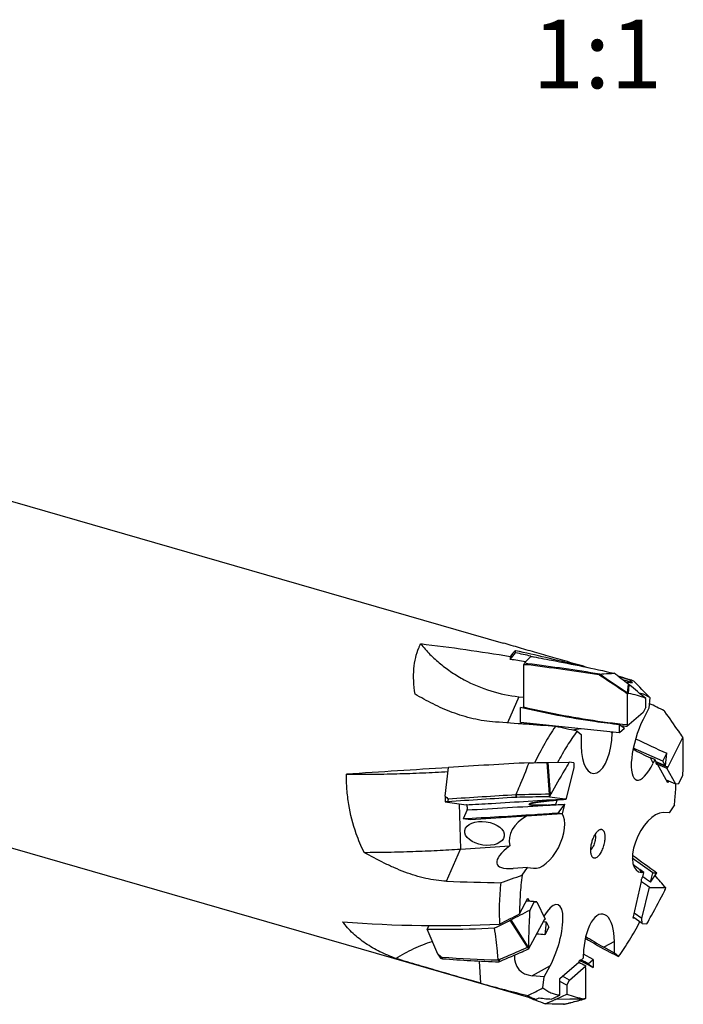
# Model space of a CAD drawing. Units: millimetres. Extents: x 0 to 594, y 0 to 420.
# Drawn here: x 502 to 536, y 107 to 157 of the extents above; entities that cross this region are included whole.
import ezdxf

# ---------------------------------------------------------------- set-up
doc = ezdxf.new("R2010")
doc.units = ezdxf.units.MM
doc.header["$LTSCALE"] = 32.67
for name, color, linetype in [('30037434_CL', 7, 'CONTINUOUS'), ('607925761-000_CL', 7, 'CONTINUOUS'), ('608195143-000-00-ED1_TEXT', 7, 'CONTINUOUS')]:
    doc.layers.add(name, color=color, linetype=linetype)
doc.styles.get("Standard").update_dxf_attribs({"font": 'TXT.SHX', "width": 0.7})

msp = doc.modelspace()

# ---------------------------------------------------------------- linework, layer by layer
at = {"layer": '30037434_CL', "color": 7, "linetype": 'CONTINUOUS'}
for p, q in [((527.4961, 124.4419), (527.8074, 124.7577)), ((527.4331, 124.3252), (527.4331, 122.1773)), ((531.3318, 123.7837), (531.2901, 123.811)), ((531.3255, 123.852), (531.3543, 123.8543)), ((531.3255, 123.852), (531.3502, 123.8358)), ((532.7299, 122.8496), (532.7299, 121.2726)), ((532.7436, 122.8962), (532.7977, 122.8588)), ((532.7977, 122.8588), (532.7875, 122.8574)), ((533.6763, 122.164), (533.6763, 122.6148)), ((527.2772, 121.389), (527.2772, 122.15)), ((533.6763, 122.164), (533.5448, 121.8986)), ((533.5448, 121.8986), (532.7133, 121.1785)), ((534.6438, 121.9403), (534.6161, 121.979)), ((532.3356, 120.8514), (527.2772, 121.389)), ((532.3356, 120.8514), (532.3356, 121.2677)), ((532.588, 121.0699), (532.3356, 121.2677)), ((532.588, 121.0699), (532.3356, 120.8514)), ((535.5609, 120.6266), (534.7974, 119.1064)), ((535.5739, 120.5124), (535.572, 120.5297)), ((534.544, 119.4163), (533.0318, 120.0649)), ((534.544, 119.4163), (534.7456, 119.8177)), ((534.6815, 119.1688), (534.7456, 119.8177)), ((523.4404, 117.6282), (523.6039, 119.0923)), ((528.6379, 119.3424), (528.6931, 119.3431)), ((528.6931, 119.3431), (529.7689, 119.356)), ((529.9943, 119.3258), (529.7689, 119.356)), ((529.9943, 119.3258), (530.0044, 119.0615)), ((534.2095, 119.3693), (534.2056, 119.3709)), ((534.2431, 119.2645), (534.211, 119.2784)), ((534.2716, 119.2521), (534.2431, 119.2645)), ((534.6815, 119.1688), (534.544, 119.4163)), ((530.0044, 119.0615), (529.5886, 117.4543)), ((535.2026, 118.2302), (534.7497, 119.0458)), ((535.3476, 118.2474), (535.5658, 118.6819)), ((535.2026, 118.2302), (534.7253, 118.4349)), ((535.3476, 118.2474), (535.2026, 118.2302)), ((527.0529, 117.6905), (527.0788, 117.751)), ((527.0529, 117.6904), (527.0824, 117.691)), ((528.7615, 117.7238), (528.8272, 117.725)), ((528.7686, 117.5973), (529.557, 117.4917)), ((528.8272, 117.725), (528.8183, 117.7058)), ((523.4337, 117.3287), (524.5077, 117.1848)), ((527.0881, 117.5629), (527.0382, 117.5618)), ((529.526, 117.212), (529.1916, 116.7521)), ((529.526, 117.212), (529.3998, 116.7242)), ((524.5617, 116.9234), (524.3603, 116.4602)), ((529.3998, 116.7242), (524.7408, 116.4092)), ((529.3998, 116.7242), (529.1916, 116.7521)), ((524.7408, 116.4092), (524.3603, 116.4602)), ((534.0263, 113.7177), (532.986, 114.4591)), ((533.9118, 113.229), (534.0263, 113.7177)), ((533.9118, 113.229), (534.2405, 113.7142)), ((534.0263, 113.7177), (534.2405, 113.7142)), ((533.5177, 113.5041), (533.5145, 113.5063)), ((533.4774, 111.3762), (533.8549, 112.9864)), ((534.6996, 112.9401), (533.8883, 112.9535)), ((534.6433, 112.8093), (534.6518, 112.8291)), ((527.978, 112.2319), (527.5856, 112.2702)), ((528.1196, 112.2331), (527.5933, 112.2845)), ((527.978, 112.2319), (527.7527, 111.8113)), ((527.978, 112.2319), (528.1196, 112.2331)), ((528.1196, 112.2331), (528.5353, 111.3459)), ((533.4774, 111.3762), (533.0812, 111.6585)), ((527.6986, 109.8179), (528.4871, 111.2892)), ((528.598, 111.2122), (528.516, 110.5545)), ((528.598, 111.2122), (528.7241, 110.9429)), ((533.4957, 111.1204), (533.0325, 111.4505)), ((533.4957, 111.1204), (533.4774, 111.3762)), ((533.4957, 111.1204), (533.7276, 111.1166)), ((522.6161, 111.0204), (522.5147, 110.8313)), ((523.0632, 109.5673), (522.5147, 110.8313)), ((528.7241, 110.9429), (528.516, 110.5545)), ((527.6324, 109.9109), (527.6895, 109.9364)), ((527.6895, 109.9364), (527.6909, 109.9185)), ((530.9844, 109.2889), (530.496, 109.5601)), ((526.1473, 109.2665), (526.1414, 109.3257)), ((526.1473, 109.2665), (526.173, 109.2773)), ((526.239, 109.1892), (526.1957, 109.171)), ((530.3806, 109.2619), (530.359, 109.2735)), ((530.732, 109.0703), (530.9844, 109.2889)), ((530.732, 109.0703), (530.9844, 108.8725)), ((530.9844, 109.2889), (530.9844, 108.8725)), ((529.7752, 108.2417), (530.6067, 108.9618)), ((530.5901, 108.8677), (530.5901, 107.2907)), ((529.6438, 107.9763), (529.292, 108.1716)), ((529.7752, 108.2417), (529.4235, 108.437)), ((529.6438, 107.9763), (529.7752, 108.2417)), ((529.6438, 107.9763), (529.6438, 107.5255)), ((529.684, 107.0476), (529.8278, 107.0846)), ((529.8278, 107.0846), (529.8536, 107.0912)), ((529.8534, 107.0922), (529.8721, 107.0972)), ((530.4853, 107.2704), (530.5224, 107.2815)), ((530.5224, 107.2815), (530.5326, 107.2828)), ((529.5143, 107.0042), (529.5312, 107.0085))]:
    msp.add_line(p, q, dxfattribs=at)
at = {"layer": '30037434_CL', "color": 9, "linetype": 'CONTINUOUS'}
for p, q in [((531.3318, 123.7837), (531.3502, 123.8358)), ((531.3502, 123.8358), (531.3543, 123.8543)), ((532.7436, 122.8962), (532.787, 123.3331)), ((532.7895, 122.8644), (532.8306, 123.2984)), ((532.7299, 122.8496), (532.7436, 122.8962)), ((532.7875, 122.8574), (532.7895, 122.8644)), ((528.7615, 117.7238), (528.6379, 119.3424)), ((528.8173, 117.7248), (528.6931, 119.3431)), ((534.2049, 119.3664), (534.2073, 119.3653)), ((534.2052, 119.3669), (534.2076, 119.3658)), ((527.0824, 117.691), (527.0788, 117.751)), ((527.0881, 117.5629), (527.0824, 117.691)), ((528.7686, 117.5973), (528.7615, 117.7238)), ((528.8183, 117.7058), (528.8173, 117.7248)), ((533.8601, 112.9737), (533.8883, 112.9535)), ((527.6324, 109.9109), (526.7622, 111.2956)), ((527.6809, 109.9325), (526.8104, 111.3204)), ((527.6986, 109.8179), (527.6324, 109.9109)), ((527.6909, 109.9185), (527.6809, 109.9325)), ((526.173, 109.2773), (526.1414, 109.3257)), ((526.239, 109.1892), (526.173, 109.2773)), ((530.4853, 107.2704), (529.0355, 107.2395)), ((530.5168, 107.2798), (529.0653, 107.253)), ((530.5901, 107.2907), (530.4853, 107.2704)), ((530.5326, 107.2828), (530.5168, 107.2798)), ((529.5312, 107.0085), (529.4795, 107.0037))]:
    msp.add_line(p, q, dxfattribs=at)
at = {"layer": '30037434_CL', "color": 7, "linetype": 'CONTINUOUS'}
for centre, radius, start, end in [((529.2876, 128.8977), 4.8025, 248.09667, 250.13729), ((530.684, 120.2913), 5.0887, 126.51794, 127.48146), ((514.6595, 21.2154), 103.981, 80.776832, 82.819923), ((531.9378, 123.2865), 0.8334, 137.26789, 140.99861), ((503.6246, 86.2406), 47.1836, 51.82534, 52.94556), ((530.0928, 119.9043), 4.3606, 51.10992, 51.84167), ((214.3007, -271.5931), 507.3466, 50.986629, 51.10944), ((533.5548, 117.0342), 5.8736, 97.50682, 98.07347), ((532.101, 118.6463), 4.2697, 68.34909, 80.60815), ((523.2567, 32.1216), 89.5576, 83.938675, 84.134513), ((507.9308, 117.4345), 27.8139, 6.38917, 6.59009), ((550.1368, 155.0985), 38.4919, 243.81984, 246.43082), ((573.38, -709.6674), 830.2531, 93.1524365, 93.4371114), ((495.0243, 26.4821), 100.8143, 66.83571, 67.127137), ((583.8481, 233.5096), 124.5496, 246.543891, 246.783444), ((526.3416, 120.4835), 4.0706, 224.54207, 227.72967), ((583.0695, -791.1044), 910.5196, 93.527154, 93.7446457), ((531.7979, 117.0813), 4.7839, 172.68407, 174.23462), ((544.094, -709.3119), 827.1778, 91.062087, 91.1784143), ((575.0531, 96.4238), 50.8977, 155.28331, 155.41762), ((543.5644, 111.6336), 20.7969, 163.69816, 164.07552), ((527.54, 147.7621), 30.6145, 272.13885, 273.71946), ((604.8583, 212.4382), 121.3808, 233.695759, 234.423646), ((488.1971, 72.4796), 61.6404, 41.025652, 41.807238), ((556.9824, 145.4386), 39.8501, 233.82271, 234.52388), ((514.7964, 86.2658), 33.0517, 54.66557, 55.49861), ((486.0087, 133.789), 52.9667, 336.68919, 336.81997), ((500.865, 162.3137), 57.2146, 296.01746, 296.91271), ((524.3255, 116.0989), 5.386, 296.8981, 297.47542), ((532.5495, 150.9828), 39.9664, 264.11788, 264.32577), ((526.2701, 85.6505), 25.0051, 84.84692, 85.77765), ((530.1167, 118.9862), 11.7672, 233.17152, 234.46524), ((558.3624, 112.2444), 30.7596, 184.33668, 184.52456), ((527.9601, 174.0954), 64.8542, 265.859681, 268.398288), ((528.0631, 111.1767), 5.101, 200.25853, 201.22051), ((529.1812, 110.7433), 3.3742, 205.95522, 207.7744), ((550.4549, 144.6942), 40.8748, 240.38826, 240.94932), ((517.67, 84.5248), 27.7504, 61.32829, 62.93413), ((514.2346, 79.2204), 34.1054, 61.07146, 61.74385), ((465.0819, 243.8308), 150.8223, 295.101956, 295.344896), ((531.2191, 111.494), 4.2697, 248.34909, 260.60815), ((544.6476, 149.8586), 45.7574, 248.13107, 249.38313), ((523.4976, 119.8569), 13.7792, 291.44598, 293.69714), ((528.5167, 108.424), 1.2932, 293.6516, 295.10144), ((522.9868, 132.8663), 26.6732, 284.203, 284.54166), ((523.2646, 131.7936), 25.565, 284.5425, 284.93512), ((524.1779, 129.5015), 23.1179, 284.21205, 286.10323), ((524.0124, 129.013), 22.6857, 284.96938, 286.57869), ((529.7652, 113.1061), 5.8736, 277.50682, 278.07347), ((529.3346, 117.4679), 10.4652, 270.7933, 270.98389)]:
    msp.add_arc(centre, radius, start, end, dxfattribs=at)
at = {"layer": '30037434_CL', "color": 9, "linetype": 'CONTINUOUS'}
for centre, radius, start, end in [((550.1724, 154.9567), 39.0081, 245.84062, 246.59438), ((550.1929, 155.004), 39.0596, 246.59426, 246.7867), ((503.1331, 511.3977), 395.0559, 273.109363, 273.70807)]:
    msp.add_arc(centre, radius, start, end, dxfattribs=at)
at = {"layer": '30037434_CL', "color": 7, "linetype": 'CONTINUOUS'}
for centre, major_axis, ratio, start_param, end_param in [((527.218, 116.0536), (1.0455, 9.0873), 0.1844167, 0.4165365, 0.4486476), ((547.2027, 114.4586), (39.1376, -4.3885), 0.2270974, 2.1210342, 2.1255968), ((525.9566, 116.7166), (28.4919, -3.2699), 0.2702984, 1.4135969, 1.5445633), ((525.9566, 116.7166), (26.523, -11.1991), 0.2916393, 1.3633246, 1.3935801), ((527.3474, 115.7774), (-0.5988, 9.478), 0.4083402, 1.3485378, 1.3806488), ((545.5247, 118.0394), (36.3377, 2.3457), 0.0246597, 2.2180972, 2.2226598), ((525.9566, 116.7166), (26.5422, 1.6803), 0.0291769, 1.5281893, 1.6591557), ((527.6062, 116.0016), (0.3609, 9.1606), 0.6745138, -3.907427, -3.8753159), ((542.1686, 115.133), (30.2064, -1.784), 0.2882177, -2.2325745, -2.228012), ((525.9566, 116.7166), (22.096, -0.9133), 0.3405669, -1.6768677, -1.5459013)]:
    msp.add_ellipse(centre, major_axis=major_axis, ratio=ratio, start_param=start_param, end_param=end_param, dxfattribs=at)
for points, knots in [([(527.8074, 124.7577), (528.1626, 124.6945), (529.5839, 124.433), (530.9992, 124.1382), (532.0562, 123.8962)], [0, 0, 0, 0, 0.2496596, 1, 1, 1, 1]), ([(532.7299, 122.8496), (532.6226, 122.9229), (532.1591, 123.2381), (531.6921, 123.5481), (531.3318, 123.7837)], [0, 0, 0, 0, 0.2319714, 1, 1, 1, 1]), ([(531.3502, 123.8358), (531.476, 123.7528), (531.9428, 123.4432), (532.4067, 123.1289), (532.7436, 122.8962)], [0, 0, 0, 0, 0.2690037, 1, 1, 1, 1]), ([(531.3543, 123.8543), (531.4158, 123.8592), (531.6496, 123.8763), (531.8838, 123.8886), (532.0562, 123.8962)], [0, 0, 0, 0, 0.2634671, 1, 1, 1, 1]), ([(532.3356, 121.2677), (531.9119, 121.3152), (530.2134, 121.5321), (528.5282, 121.853), (527.2772, 122.15)], [0, 0, 0, 0, 0.2490479, 1, 1, 1, 1]), ([(527.4302, 122.1145), (527.4307, 122.12), (527.4323, 122.1409), (527.4331, 122.1618), (527.4331, 122.1773)], [0, 0, 0, 0, 0.2615006, 1, 1, 1, 1]), ([(535.5609, 120.6266), (535.4914, 120.729), (535.1898, 121.1699), (534.8825, 121.6067), (534.6438, 121.9403)], [0, 0, 0, 0, 0.2319354, 1, 1, 1, 1]), ([(532.7299, 121.2726), (532.7299, 121.2572), (532.7266, 121.2252), (532.7186, 121.1941), (532.7133, 121.1785)], [0, 0, 0, 0, 0.4828535, 1, 1, 1, 1]), ([(535.5658, 118.6819), (535.5706, 118.837), (535.5853, 119.447), (535.5842, 120.0575), (535.5739, 120.5124)], [0, 0, 0, 0, 0.2542613, 1, 1, 1, 1]), ([(527.0788, 117.751), (527.135, 117.8826), (527.3566, 118.4059), (527.57, 118.9326), (527.7222, 119.3294)], [0, 0, 0, 0, 0.2519669, 1, 1, 1, 1]), ([(527.7222, 119.3294), (527.7986, 119.3305), (528.1039, 119.3351), (528.4091, 119.3394), (528.6379, 119.3424)], [0, 0, 0, 0, 0.2504167, 1, 1, 1, 1]), ([(529.7689, 119.356), (529.6882, 119.2242), (529.3639, 118.6866), (529.0537, 118.1405), (528.8272, 117.725)], [0, 0, 0, 0, 0.2461467, 1, 1, 1, 1]), ([(534.7974, 119.1064), (534.7909, 119.0936), (534.7775, 119.0713), (534.7592, 119.0523), (534.7497, 119.0458)], [0, 0, 0, 0, 0.5557836, 1, 1, 1, 1]), ([(528.7686, 117.5973), (528.6387, 117.5948), (528.0785, 117.5838), (527.5184, 117.5721), (527.0881, 117.5629)], [0, 0, 0, 0, 0.2318376, 1, 1, 1, 1]), ([(524.5617, 116.9234), (524.5664, 116.9342), (524.5736, 116.9588), (524.5784, 116.9986), (524.578, 117.0415), (524.5721, 117.0839), (524.5631, 117.1169), (524.5532, 117.1402), (524.5404, 117.1639), (524.5234, 117.1827), (524.5077, 117.1848)], [0, 0, 0, 0, 0.1230688, 0.265701, 0.4187205, 0.5712566, 0.7125576, 0.7761662, 0.8339179, 1, 1, 1, 1]), ([(529.5886, 117.4543), (529.5293, 117.4502), (529.4106, 117.4419), (529.2326, 117.4286), (529.0547, 117.4144), (528.8768, 117.3992), (528.7286, 117.3855), (528.61, 117.3737), (528.5212, 117.3645), (528.4323, 117.3548), (528.3435, 117.3445), (528.2548, 117.3334), (528.1661, 117.3216), (528.0775, 117.3086), (528.0038, 117.2965), (527.945, 117.2858), (527.901, 117.2771), (527.8644, 117.269), (527.8353, 117.2619), (527.8135, 117.2561), (527.7954, 117.2507), (527.7811, 117.246), (527.7704, 117.2422), (527.7598, 117.2381), (527.7494, 117.2334), (527.7392, 117.2279), (527.7297, 117.2215), (527.7231, 117.2124), (527.7259, 117.2043), (527.7301, 117.2002), (527.7348, 117.197), (527.7415, 117.1936), (527.7502, 117.1902), (527.7609, 117.187), (527.7717, 117.1842), (527.7825, 117.1819), (527.7971, 117.1791), (527.8154, 117.1762), (527.8374, 117.1734), (527.8595, 117.171), (527.889, 117.1683), (527.926, 117.1656), (527.9704, 117.1632), (528.0148, 117.1614), (528.0741, 117.1597), (528.1482, 117.1586), (528.2373, 117.1585), (528.3263, 117.1593), (528.4154, 117.1608), (528.5044, 117.163), (528.5935, 117.1657), (528.6528, 117.1678), (528.6825, 117.1689)], [0, 0, 0, 0, 0.0623975, 0.1248063, 0.1872276, 0.2496634, 0.3121171, 0.3433522, 0.374594, 0.4058437, 0.4371027, 0.4683734, 0.4996588, 0.530964, 0.5622971, 0.5779791, 0.5936757, 0.6093932, 0.6172635, 0.6251447, 0.6330414, 0.6369983, 0.6409632, 0.644939, 0.6489314, 0.6529515, 0.6570277, 0.6611853, 0.6632983, 0.6653205, 0.6673011, 0.6692663, 0.6731727, 0.6770676, 0.6809572, 0.6848443, 0.6887301, 0.6964997, 0.7042689, 0.7120386, 0.7198091, 0.7353528, 0.7509005, 0.7664519, 0.7820066, 0.8131246, 0.8442528, 0.8753894, 0.9065333, 0.9376835, 0.9688393, 1, 1, 1, 1]), ([(529.557, 117.4917), (529.5606, 117.4912), (529.5679, 117.4887), (529.577, 117.4804), (529.584, 117.4686), (529.5872, 117.4593), (529.5886, 117.4543)], [0, 0, 0, 0, 0.2087961, 0.4340976, 0.6950846, 1, 1, 1, 1]), ([(529.1916, 116.7521), (528.7975, 116.7257), (527.1876, 116.6206), (525.577, 116.5262), (524.3603, 116.4602)], [0, 0, 0, 0, 0.2447926, 1, 1, 1, 1]), ([(533.7276, 111.1166), (533.8062, 111.2538), (534.1218, 111.8125), (534.4234, 112.3789), (534.6433, 112.8093)], [0, 0, 0, 0, 0.2465509, 1, 1, 1, 1]), ([(533.8726, 112.9588), (533.8707, 112.9602), (533.8624, 112.9677), (533.8575, 112.9781), (533.8549, 112.9864)], [0, 0, 0, 0, 0.2177974, 1, 1, 1, 1]), ([(533.8883, 112.9535), (533.8842, 112.9536), (533.8785, 112.955), (533.8738, 112.9579), (533.8726, 112.9588)], [0, 0, 0, 0, 0.7442395, 1, 1, 1, 1]), ([(527.7527, 111.8113), (527.7434, 111.6528), (527.7106, 111.0283), (527.6932, 110.403), (527.6895, 109.9364)], [0, 0, 0, 0, 0.2538439, 1, 1, 1, 1]), ([(528.4871, 111.2892), (528.4937, 111.3016), (528.5073, 111.3227), (528.5258, 111.3404), (528.5353, 111.3459)], [0, 0, 0, 0, 0.5598395, 1, 1, 1, 1]), ([(522.5147, 110.8313), (522.7993, 110.8286), (523.9486, 110.8257), (525.0981, 110.8553), (525.9619, 110.8972)], [0, 0, 0, 0, 0.247585, 1, 1, 1, 1]), ([(526.1414, 109.3257), (526.1285, 109.4552), (526.0748, 109.9797), (526.014, 110.5035), (525.9619, 110.8972)], [0, 0, 0, 0, 0.2468824, 1, 1, 1, 1]), ([(526.173, 109.2773), (526.3039, 109.3329), (526.7917, 109.541), (527.2778, 109.7531), (527.6324, 109.9109)], [0, 0, 0, 0, 0.2682168, 1, 1, 1, 1]), ([(527.6986, 109.8179), (527.5859, 109.7681), (527.1008, 109.5553), (526.6137, 109.3469), (526.239, 109.1892)], [0, 0, 0, 0, 0.232695, 1, 1, 1, 1]), ([(530.5901, 108.8677), (530.5901, 108.8831), (530.5934, 108.9151), (530.6015, 108.9461), (530.6067, 108.9618)], [0, 0, 0, 0, 0.4828527, 1, 1, 1, 1]), ([(529.4795, 107.0037), (529.4029, 107.0026), (529.0881, 107.0019), (528.7733, 107.0153), (528.5356, 107.0317)], [0, 0, 0, 0, 0.2432025, 1, 1, 1, 1])]:
    msp.add_open_spline(points, degree=3, knots=knots, dxfattribs=at)
at = {"layer": '30037434_CL', "color": 9, "linetype": 'CONTINUOUS'}
for points, knots in [([(527.4331, 122.1773), (527.8709, 122.074), (529.6211, 121.6895), (531.3954, 121.4144), (532.7299, 121.2726)], [0, 0, 0, 0, 0.2510401, 1, 1, 1, 1]), ([(524.5077, 117.1848), (524.9373, 117.2081), (526.6209, 117.3023), (528.3039, 117.407), (529.557, 117.4917)], [0, 0, 0, 0, 0.255137, 1, 1, 1, 1])]:
    msp.add_open_spline(points, degree=3, knots=knots, dxfattribs=at)
at = {"layer": '30037434_CL', "color": 7, "linetype": 'CONTINUOUS'}
msp.add_open_spline([(526.8104, 111.3204), (527.1246, 111.4837), (527.4387, 111.6474), (527.7527, 111.8113)], degree=3, dxfattribs=at)
at = {"layer": '607925761-000_CL', "color": 7, "linetype": 'CONTINUOUS'}
for p, q in [((488.9842, 136.2367), (526.3978, 125.4363)), ((526.7601, 124.6053), (527.0304, 124.9421)), ((526.7601, 124.7365), (526.7601, 124.6053)), ((527.0304, 124.9421), (527.0303, 125.0466)), ((527.8094, 124.7665), (527.9827, 124.7263)), ((527.8095, 124.7669), (527.9828, 124.7269)), ((530.5767, 124.2299), (530.6939, 124.1961)), ((532.2544, 123.7456), (532.812, 123.5847)), ((527.1953, 122.7012), (527.4331, 122.6759)), ((533.8769, 122.6571), (533.8231, 122.111)), ((533.8231, 122.111), (533.5344, 121.5362)), ((530.1683, 120.9418), (530.3809, 120.7757)), ((530.3809, 120.7757), (530.3809, 120.1795)), ((531.9581, 120.8915), (531.9581, 120.837)), ((484.2692, 119.9036), (528.0466, 107.2662)), ((534.1412, 119.4869), (533.9071, 119.5873)), ((534.1412, 119.4869), (534.0505, 119.3063)), ((534.2056, 119.3709), (534.1412, 119.4869)), ((534.2044, 119.3588), (534.2056, 119.3709)), ((534.211, 119.2784), (534.2716, 119.2521)), ((534.7969, 118.306), (534.2716, 119.2521)), ((534.8375, 118.3868), (534.7969, 118.306)), ((528.7659, 117.1721), (528.6825, 117.1689)), ((528.8733, 117.1766), (528.7659, 117.1721)), ((529.0536, 117.185), (528.8692, 117.1764)), ((529.0599, 117.1936), (529.0536, 117.185)), ((535.1355, 117.1887), (534.8589, 116.78)), ((534.8589, 116.78), (534.5521, 116.7851)), ((524.2204, 114.9263), (526.7316, 115.096)), ((527.6473, 113.9825), (526.9081, 113.9325)), ((527.3659, 113.595), (527.6473, 113.9825)), ((527.6473, 113.9825), (527.9454, 113.9425)), ((533.5681, 113.7353), (533.3738, 113.8738)), ((533.5681, 113.7353), (533.4717, 113.7369)), ((533.5144, 113.5063), (533.5681, 113.7353)), ((533.0216, 111.404), (533.4595, 113.2718)), ((533.5083, 113.4973), (533.5144, 113.5063)), ((527.2374, 111.6204), (527.6614, 112.4117)), ((527.6614, 112.4117), (527.7272, 112.2714)), ((533.0996, 111.4027), (533.0216, 111.404)), ((532.0731, 109.6146), (532.0731, 110.2108)), ((530.4959, 109.3658), (530.4959, 109.5533)), ((532.0731, 109.6146), (531.5241, 109.9194)), ((532.2857, 109.4485), (532.0731, 109.6146)), ((529.292, 108.3232), (530.2566, 109.1585)), ((530.3777, 109.2634), (530.359, 109.2735)), ((530.373, 109.2672), (530.3777, 109.2634)), ((530.3777, 109.2634), (530.4959, 109.3658)), ((528.4934, 108.4019), (528.7915, 108.9582)), ((528.4934, 108.4019), (527.881, 108.4617)), ((528.4246, 107.8484), (528.4934, 108.4019)), ((529.292, 107.4752), (529.292, 108.3232))]:
    msp.add_line(p, q, dxfattribs=at)
at = {"layer": '607925761-000_CL', "color": 9, "linetype": 'CONTINUOUS'}
for p, q in [((527.1953, 122.7012), (526.6256, 121.361)), ((531.9581, 120.837), (531.8847, 120.8993)), ((534.0505, 119.3063), (533.9071, 119.5873)), ((524.1513, 117.2325), (524.2204, 114.9263)), ((528.6825, 117.1689), (529.0599, 117.1936)), ((523.5139, 113.2818), (524.2204, 114.9263)), ((533.4717, 113.7369), (533.3738, 113.8738)), ((532.0731, 110.2108), (531.5241, 109.9194)), ((525.2568, 108.0774), (525.1979, 109.2115)), ((528.7915, 108.9582), (527.881, 108.4617))]:
    msp.add_line(p, q, dxfattribs=at)
at = {"layer": '607925761-000_CL', "color": 7, "linetype": 'CONTINUOUS'}
for centre, radius, start, end in [((507.7372, 36.4771), 90.6465, 75.699119, 77.711209), ((507.3977, 35.819), 91.2599, 77.075497, 77.576859), ((511.4596, 34.0675), 91.8215, 79.922766, 80.40787), ((509.1114, 41.6713), 85.2731, 73.898162, 74.249987), ((509.0812, 42.1693), 84.6894, 73.597348, 73.945411), ((505.067, 93.7931), 40.7102, 46.68164, 47.0372), ((532.359, 122.0427), 1.6071, 64.00802, 73.62942), ((497.9218, 88.2328), 49.7776, 43.75403, 45.09196), ((494.6817, -40.6483), 165.4408, 77.613956, 78.005601), ((527.9673, 136.3083), 19.1528, 271.95613, 272.14021), ((501.848, 184.0908), 74.9721, 289.015325, 289.899147), ((503.1023, 157.6679), 51.9891, 296.39502, 297.66062), ((558.1373, 165.5457), 61.7674, 244.794067, 245.258102), ((516.6216, 129.5301), 24.6862, 296.56125, 298.56284), ((507.4562, 151.2864), 48.6229, 295.10159, 295.30661), ((523.976, 118.5868), 12.3178, 293.28912, 295.56717)]:
    msp.add_arc(centre, radius, start, end, dxfattribs=at)
for centre, major_axis, ratio, start_param, end_param in [((520.9121, 118.1728), (26.8926, -3.0863), 0.2702984, 1.3827071, 1.5542508), ((526.3584, 116.6006), (0.9802, 8.5598), 0.1844226, 0.1857298, 0.337821), ((515.3071, 119.7908), (37.0283, -7.3838), 0.209562, 1.1878932, 1.2036181), ((515.3071, 119.7908), (35.9354, -1.8269), 0.0626824, 1.1811654, 1.2718681), ((527.8694, 120.9509), (1.0671, -0.1697), 0.2909172, 1.6417577, 2.0662828), ((533.7924, 120.4213), (0.5947, 1.9698), 0.3158614, 1.0672736, 4.2088663), ((531.394, 120.3176), (2.3032, -0.1581), 0.3283784, 2.0549521, 2.2816989), ((531.1695, 120.5082), (0.1872, 1.7254), 0.444004, 1.8104289, 4.9520215), ((533.92, 120.1712), (2.1066, -0.9622), 0.232784, -1.9022607, -1.470976), ((520.9121, 118.1728), (25.0523, 1.586), 0.0291769, 1.4613852, 1.6688432), ((528.8069, 115.446), (2.0969, 0.2218), 0.708161, 2.1147285, 3.2285847), ((528.5168, 115.4432), (0.7021, 1.462), 0.5084063, 3.3055017, 5.9899449), ((534.0119, 115.261), (0.7217, 1.4822), 0.4920514, 0.2257289, 3.3673215), ((529.1233, 115.4491), (3.0348, 1.2957), 0.2638895, 2.3583238, 3.7886587), ((534.0991, 115.1392), (1.6588, -1.3956), 0.6668445, -1.6633388, -1.4507353), ((515.3071, 119.7908), (31.9288, -2.8252), 0.186804, -1.2943508, -1.2036482), ((528.5743, 110.1301), (0.6168, 1.9592), 0.3169846, -2.1088342, 0.9056404), ((531.2845, 109.882), (0.1872, 1.7254), 0.444004, -1.3311638, 1.8104289), ((520.9121, 118.1728), (20.8557, -0.862), 0.3405669, -1.6865552, -1.2996846), ((515.3071, 119.7908), (30.1023, -17.5205), 0.0153191, -1.029609, -0.9807787), ((531.6056, 110.0524), (1.5618, -0.8666), 0.087215, -2.2156921, -1.5745496), ((529.1067, 110.4204), (1.9142, 1.6333), 0.5717354, 2.6459213, 3.6453095), ((515.3071, 119.7908), (28.6041, -11.8718), 0.2520984, -1.1132882, -1.0225855)]:
    msp.add_ellipse(centre, major_axis=major_axis, ratio=ratio, start_param=start_param, end_param=end_param, dxfattribs=at)
msp.add_ellipse((525.4487, 115.7243), major_axis=(1.0076, -0.1488), ratio=0.5890954, dxfattribs=at)
for points, knots in [([(521.9076, 122.8324), (521.871, 123.054), (521.8255, 123.4866), (521.836, 124.1132), (521.9202, 124.6823), (522.0282, 125.0329), (522.096, 125.1923)], [0, 0, 0, 0, 0.2814002, 0.5432244, 0.7831406, 1, 1, 1, 1]), ([(522.096, 125.1923), (522.1033, 125.2094), (522.1326, 125.2763), (522.1651, 125.3419), (522.1912, 125.3897)], [0, 0, 0, 0, 0.2545343, 1, 1, 1, 1]), ([(522.1912, 125.3897), (522.3403, 125.2055), (522.6601, 124.85), (523.1941, 124.3655), (523.7792, 123.9316), (524.6175, 123.4279), (525.7497, 122.9529), (526.712, 122.7525), (527.1953, 122.7012)], [0, 0, 0, 0, 0.1221918, 0.2459995, 0.3710768, 0.497022, 0.7494593, 1, 1, 1, 1]), ([(530.0438, 124.3827), (529.713, 124.4768), (529.0686, 124.6589), (528.1308, 124.9292), (527.247, 125.1886), (526.6755, 125.3561), (526.3978, 125.4363)], [0, 0, 0, 0, 0.2718917, 0.5292975, 0.7715087, 1, 1, 1, 1]), ([(532.9963, 123.4119), (532.9477, 123.4114), (532.8392, 123.4143), (532.7309, 123.4203), (532.6712, 123.424)], [0, 0, 0, 0, 0.4481453, 1, 1, 1, 1]), ([(525.9993, 121.4054), (525.8063, 121.419), (525.425, 121.4612), (524.8653, 121.5684), (524.3254, 121.7141), (523.6378, 121.9499), (522.8244, 122.3118), (522.2067, 122.6542), (521.9076, 122.8324)], [0, 0, 0, 0, 0.1327382, 0.2628401, 0.3905023, 0.5159756, 0.7611904, 1, 1, 1, 1]), ([(533.8769, 122.6571), (533.7948, 122.7123), (533.6221, 122.8075), (533.434, 122.8675), (533.3392, 122.8879)], [0, 0, 0, 0, 0.5048207, 1, 1, 1, 1]), ([(529.0629, 121.1806), (528.8687, 120.8965), (528.4942, 120.2927), (528.1657, 119.6631), (528.0073, 119.3337)], [0, 0, 0, 0, 0.4849517, 1, 1, 1, 1]), ([(530.1683, 120.9418), (529.9876, 120.6992), (529.637, 120.1797), (529.3273, 119.6352), (529.1769, 119.3489)], [0, 0, 0, 0, 0.4833464, 1, 1, 1, 1]), ([(534.2356, 119.2473), (534.2214, 119.2536), (534.2103, 119.2759), (534.205, 119.3017), (534.2024, 119.3263), (534.2031, 119.3455), (534.2044, 119.3588)], [0, 0, 0, 0, 0.3887901, 0.5221312, 0.6694211, 1, 1, 1, 1]), ([(534.2716, 119.2521), (534.2658, 119.2486), (534.254, 119.2434), (534.2408, 119.2449), (534.2356, 119.2473)], [0, 0, 0, 0, 0.5411018, 1, 1, 1, 1]), ([(519.3093, 114.7569), (519.1559, 115.0643), (518.8204, 115.8576), (518.5428, 116.9467), (518.4217, 117.9716), (518.4079, 118.4877), (518.4137, 118.745)], [0, 0, 0, 0, 0.2498805, 0.6250649, 0.8127836, 1, 1, 1, 1]), ([(518.4137, 118.745), (518.8285, 118.7412), (519.6811, 118.7423), (520.9755, 118.7656), (522.283, 118.81), (523.1525, 118.8536), (523.5802, 118.879)], [0, 0, 0, 0, 0.2407747, 0.4947425, 0.7513674, 1, 1, 1, 1]), ([(535.1355, 117.1887), (535.145, 117.2769), (535.1792, 117.6233), (535.2013, 117.9709), (535.21, 118.23)], [0, 0, 0, 0, 0.25501, 1, 1, 1, 1]), ([(528.621, 117.1667), (528.5728, 117.165), (528.4764, 117.1621), (528.3559, 117.1597), (528.2595, 117.1587), (528.1873, 117.1585), (528.115, 117.159), (528.0548, 117.1602), (528.0067, 117.1617), (527.9706, 117.1632), (527.9345, 117.1651), (527.8985, 117.1675), (527.8626, 117.1706), (527.8267, 117.1745), (527.791, 117.1799), (527.7615, 117.1862), (527.7416, 117.1933), (527.7322, 117.1986), (527.7276, 117.2026), (527.7248, 117.2067), (527.7241, 117.2118), (527.7261, 117.2164), (527.7292, 117.2202), (527.734, 117.2244), (527.7406, 117.2287), (527.7488, 117.2331), (527.7573, 117.237), (527.7687, 117.2416), (527.7831, 117.2468), (527.8007, 117.2523), (527.8241, 117.259), (527.8537, 117.2665), (527.8893, 117.2745), (527.925, 117.2819), (527.9608, 117.2887), (527.9966, 117.2951), (528.0445, 117.3032), (528.1043, 117.3126), (528.1763, 117.3229), (528.2483, 117.3325), (528.3203, 117.3416), (528.4164, 117.353), (528.5366, 117.3663), (528.6809, 117.3809), (528.8253, 117.3945), (528.9697, 117.4072), (529.066, 117.4152), (529.1142, 117.4191)], [0, 0, 0, 0, 0.0622842, 0.1245494, 0.1556737, 0.1867914, 0.2179016, 0.2490029, 0.26455, 0.2800943, 0.2956357, 0.3111739, 0.3267088, 0.3422409, 0.357772, 0.3733111, 0.3811102, 0.3850481, 0.3870508, 0.3891052, 0.3912289, 0.3933641, 0.3954568, 0.3975156, 0.4015727, 0.4055895, 0.4095833, 0.4135621, 0.4214905, 0.4293943, 0.437282, 0.4530251, 0.4687403, 0.4844366, 0.5001191, 0.5157911, 0.5314546, 0.5627616, 0.5940484, 0.6253199, 0.6565791, 0.6878284, 0.7503029, 0.8127526, 0.875183, 0.937598, 1, 1, 1, 1]), ([(529.1142, 117.4191), (529.116, 117.4111), (529.1184, 117.3937), (529.1184, 117.3554), (529.1102, 117.3043), (529.0908, 117.2457), (529.0713, 117.2093), (529.0599, 117.1936)], [0, 0, 0, 0, 0.1035892, 0.2211669, 0.4833299, 0.7542386, 1, 1, 1, 1]), ([(531.227, 115.8446), (531.2082, 115.8284), (531.171, 115.791), (531.0993, 115.7012), (531.0183, 115.5641), (530.94, 115.3777), (530.8832, 115.1773), (530.8523, 114.9786), (530.8498, 114.8208), (530.8642, 114.7083), (530.8818, 114.637), (530.9063, 114.5766), (530.9284, 114.5422), (530.9406, 114.5278)], [0, 0, 0, 0, 0.0522711, 0.1102939, 0.2409927, 0.3851885, 0.5338207, 0.6772477, 0.8065124, 0.8636396, 0.9149506, 0.9602858, 1, 1, 1, 1]), ([(531.0828, 115.6697), (531.0915, 115.6412), (531.1023, 115.5768), (531.103, 115.4732), (531.0893, 115.3596), (531.0621, 115.2427), (531.0228, 115.1293), (530.9738, 115.0259), (530.918, 114.9386), (530.8746, 114.8899), (530.852, 114.8704)], [0, 0, 0, 0, 0.1036203, 0.2248445, 0.3590224, 0.5000169, 0.6410088, 0.7751794, 0.8963923, 1, 1, 1, 1]), ([(531.227, 114.5456), (531.2508, 114.5662), (531.2975, 114.6148), (531.3607, 114.7005), (531.42, 114.8014), (531.4922, 114.9542), (531.5472, 115.1196), (531.5831, 115.2895), (531.5992, 115.414), (531.6039, 115.5317), (531.5971, 115.6391), (531.5791, 115.7331), (531.5502, 115.811), (531.5107, 115.871), (531.4678, 115.9044), (531.4304, 115.918), (531.3907, 115.9237), (531.36, 115.9186), (531.3403, 115.9124)], [0, 0, 0, 0, 0.0582653, 0.1242537, 0.1968366, 0.27444, 0.4369861, 0.5179471, 0.595933, 0.669064, 0.7357342, 0.7947623, 0.845612, 0.8887478, 0.9261564, 0.9439391, 0.9618255, 1, 1, 1, 1]), ([(531.3403, 115.9124), (531.3207, 115.9062), (531.2804, 115.8869), (531.2449, 115.8602), (531.227, 115.8446)], [0, 0, 0, 0, 0.4643681, 1, 1, 1, 1]), ([(519.3093, 114.7569), (519.7179, 114.7581), (520.5462, 114.7677), (521.7892, 114.8011), (523.0178, 114.8527), (523.8264, 114.8996), (524.2204, 114.9263)], [0, 0, 0, 0, 0.2494386, 0.5056107, 0.7589504, 1, 1, 1, 1]), ([(523.5139, 113.2818), (523.1564, 113.2944), (522.6159, 113.3741), (521.9116, 113.5648), (521.38, 113.7474), (520.8529, 113.9623), (520.1549, 114.2863), (519.6446, 114.5623), (519.3093, 114.7569)], [0, 0, 0, 0, 0.2386934, 0.3617004, 0.4867142, 0.6133785, 0.7413487, 1, 1, 1, 1]), ([(530.9406, 114.5278), (530.949, 114.5179), (530.967, 114.5001), (530.9986, 114.4805), (531.0332, 114.4697), (531.0701, 114.4679), (531.1085, 114.4749), (531.164, 114.4968), (531.2024, 114.5243), (531.227, 114.5456)], [0, 0, 0, 0, 0.1199654, 0.2318436, 0.3405226, 0.451464, 0.5697187, 0.6991793, 1, 1, 1, 1]), ([(527.3659, 113.595), (527.3212, 113.2592), (527.2546, 112.602), (527.2342, 111.9416), (527.2374, 111.6204)], [0, 0, 0, 0, 0.5133804, 1, 1, 1, 1]), ([(526.2755, 113.2098), (526.2385, 112.8482), (526.1904, 112.1446), (526.1961, 111.4392), (526.2145, 111.0986)], [0, 0, 0, 0, 0.5159206, 1, 1, 1, 1]), ([(533.4595, 113.2718), (533.4573, 113.2794), (533.4544, 113.2962), (533.4533, 113.3336), (533.4602, 113.3844), (533.4784, 113.4436), (533.4971, 113.4809), (533.5083, 113.4973)], [0, 0, 0, 0, 0.100196, 0.2150873, 0.474874, 0.7479162, 1, 1, 1, 1]), ([(520.9228, 109.3442), (520.6462, 109.4439), (520.114, 109.6658), (519.377, 110.0892), (518.7322, 110.6003), (518.3702, 111.0032), (518.2117, 111.2171)], [0, 0, 0, 0, 0.2640091, 0.5166295, 0.7608761, 1, 1, 1, 1]), ([(532.2857, 109.4485), (532.4845, 109.7154), (532.8687, 110.2901), (533.2038, 110.8943), (533.3658, 111.2129)], [0, 0, 0, 0, 0.4821819, 1, 1, 1, 1]), ([(520.9228, 109.3442), (521.2207, 109.5275), (521.8246, 109.8555), (522.4629, 110.1112), (522.7822, 110.2151)], [0, 0, 0, 0, 0.5102541, 1, 1, 1, 1]), ([(525.2568, 108.0774), (525.0977, 108.1215), (524.7699, 108.214), (524.084, 108.4107), (523.1816, 108.6715), (522.0637, 108.9979), (521.3056, 109.2261), (520.9228, 109.3442)], [0, 0, 0, 0, 0.1097255, 0.2262969, 0.4740395, 0.7338255, 1, 1, 1, 1]), ([(530.2566, 109.1585), (530.2631, 109.177), (530.2747, 109.2029), (530.2944, 109.2331), (530.3094, 109.2509), (530.3247, 109.264), (530.3399, 109.2723), (530.3549, 109.275), (530.3642, 109.2725), (530.3681, 109.2704)], [0, 0, 0, 0, 0.3390798, 0.4905838, 0.6253018, 0.7414868, 0.8394366, 0.9227804, 1, 1, 1, 1]), ([(528.4246, 107.8484), (528.4877, 107.7952), (528.6189, 107.6988), (528.8326, 107.5862), (529.0578, 107.5094), (529.2136, 107.4826), (529.292, 107.4752)], [0, 0, 0, 0, 0.2580737, 0.5076544, 0.7533353, 1, 1, 1, 1]), ([(527.6601, 107.4494), (527.7262, 107.4071), (527.863, 107.3321), (528.0092, 107.2773), (528.0832, 107.2556)], [0, 0, 0, 0, 0.5042803, 1, 1, 1, 1]), ([(528.2406, 107.3297), (528.3507, 107.3143), (528.5519, 107.2887), (528.7545, 107.2743), (528.8461, 107.2727)], [0, 0, 0, 0, 0.5478619, 1, 1, 1, 1])]:
    msp.add_open_spline(points, degree=3, knots=knots, dxfattribs=at)
msp.add_open_spline([(530.3681, 109.2704), (530.3698, 109.2694), (530.3714, 109.2684), (530.373, 109.2672)], degree=3, dxfattribs=at)

# ---------------------------------------------------------------- texts
at = {"layer": '608195143-000-00-ED1_TEXT', "color": 2, "linetype": 'CONTINUOUS', "insert": (534.5105, 157.2475), "char_height": 3.5, "width": 7.875, "attachment_point": 3, "line_spacing_factor": 0.9}
msp.add_mtext('1:1', dxfattribs=at)

doc.saveas('drawing.dxf')
